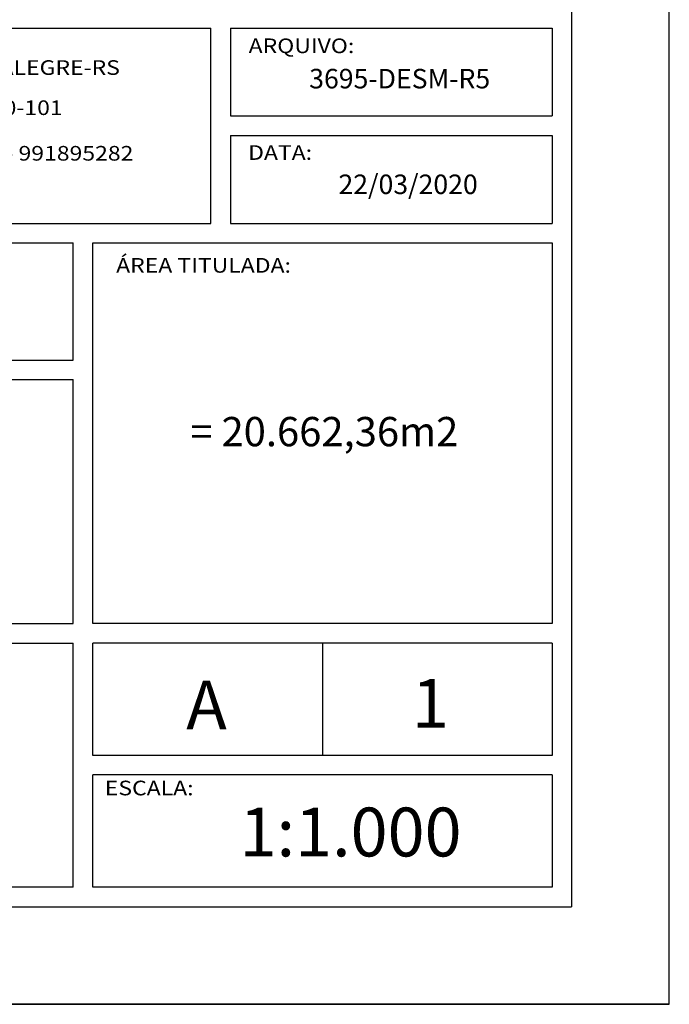
# Model space of a CAD drawing. Extents: x 279269 to 279925, y 1665363 to 1665750.
# Drawn here: x 279859 to 279925, y 1665363 to 1665464 of the extents above; entities that cross this region are included whole.
import ezdxf
from ezdxf.enums import TextEntityAlignment as Align

# ---------------------------------------------------------------- set-up
doc = ezdxf.new("R2010")
doc.units = 0
doc.header["$LTSCALE"] = 0.5
doc.header["$MEASUREMENT"] = 0
for name, color, linetype in [('MOLD-P08V2', 14, 'CONTINUOUS'), ('SELO-P02V2', 7, 'CONTINUOUS'), ('SELO-P04V2', 9, 'CONTINUOUS')]:
    doc.layers.add(name, color=color, linetype=linetype)
doc.styles.add('ROMAND', font='romand.shx')
doc.styles.add('ROMANS', font='romans')
doc.styles.add('ROMANT', font='romant.shx')
doc.styles.add('VEDANA', font='verdana.ttf', dxfattribs={"width": 1.15})

msp = doc.modelspace()

# ---------------------------------------------------------------- linework, layer by layer
at = {"layer": 'MOLD-P08V2'}
for p in [(279915.304, 1665740.462), (279294.303, 1665373.463)]:
    msp.add_line(p, (279915.303, 1665373.462), dxfattribs=at)
at = {"layer": 'SELO-P02V2', "linetype": 'Continuous'}
msp.add_line((279925.303, 1665363.462), (279925.303, 1665750.462), dxfattribs=at)
at = {"layer": 'SELO-P02V2'}
for p, q in [((279742.303, 1665463.462), (279878.397, 1665463.462)), ((279878.397, 1665443.462), (279878.397, 1665463.462)), ((279880.397, 1665463.462), (279913.303, 1665463.462)), ((279880.397, 1665463.462), (279880.397, 1665454.462)), ((279913.303, 1665463.462), (279913.303, 1665454.462)), ((279880.397, 1665454.462), (279913.303, 1665454.462)), ((279880.397, 1665452.462), (279913.303, 1665452.462)), ((279880.397, 1665452.462), (279880.397, 1665443.462)), ((279913.303, 1665452.462), (279913.303, 1665443.462)), ((279742.303, 1665443.462), (279878.397, 1665443.462)), ((279880.397, 1665443.462), (279913.303, 1665443.462)), ((279742.303, 1665441.462), (279864.303, 1665441.462)), ((279866.303, 1665441.462), (279913.303, 1665441.462)), ((279913.303, 1665441.462), (279913.303, 1665402.462)), ((279913.303, 1665400.462), (279913.303, 1665388.962)), ((279913.303, 1665386.962), (279913.303, 1665375.462)), ((279864.303, 1665375.462), (279804.303, 1665375.462)), ((279913.303, 1665375.462), (279866.303, 1665375.462)), ((279740.303, 1665363.462), (279925.303, 1665363.462))]:
    msp.add_line(p, q, dxfattribs=at)
at = {"layer": 'SELO-P02V2', "color": 7}
for p, q in [((279864.303, 1665429.462), (279864.303, 1665441.462)), ((279866.303, 1665402.462), (279866.303, 1665441.462)), ((279742.303, 1665429.462), (279864.303, 1665429.462)), ((279742.303, 1665427.462), (279864.303, 1665427.462)), ((279864.303, 1665402.462), (279864.303, 1665427.462)), ((279742.303, 1665402.462), (279864.303, 1665402.462)), ((279913.303, 1665402.462), (279866.303, 1665402.462)), ((279804.303, 1665400.462), (279864.303, 1665400.462)), ((279864.303, 1665375.462), (279864.303, 1665400.462)), ((279913.303, 1665400.462), (279866.303, 1665400.462)), ((279866.303, 1665388.962), (279866.303, 1665400.462)), ((279913.303, 1665388.962), (279866.303, 1665388.962)), ((279866.303, 1665375.462), (279866.303, 1665386.962)), ((279913.303, 1665386.962), (279866.303, 1665386.962))]:
    msp.add_line(p, q, dxfattribs=at)
at = {"layer": 'SELO-P02V2', "linetype": 'Continuous'}
for points in [[(279889.803, 1665400.462), (279889.803, 1665388.962)], [(279925.303, 1665363.462), (279269.303, 1665363.464)]]:
    msp.add_lwpolyline(points, dxfattribs=at)

# ---------------------------------------------------------------- texts
at = {"layer": 'SELO-P02V2', "style": 'VEDANA', "width": 1.15}
for s, p in [('ARQUIVO:', (279887.657, 1665461.46)), ('RUA GAL LIMA E SILVA 591/409  - P.ALEGRE-RS', (279844.05, 1665459.23)), ('CREA/RS 095.803; CEP 90.050-101', (279844.888, 1665455.115)), ('  FONE (51)-35746154 -  991913349 - 991895282', (279844.975, 1665450.448)), ('DATA:', (279885.472, 1665450.523))]:
    msp.add_text(s, height=1.5, rotation=359.9999, dxfattribs=at).set_placement(p, align=Align.MIDDLE)
at = {"layer": 'SELO-P02V2', "style": 'ROMANS'}
for s, p in [('3695-DESM-R5', (279897.711, 1665458.03)), ('22/03/2020', (279898.573, 1665447.205))]:
    msp.add_text(s, height=2, rotation=359.9999, dxfattribs=at).set_placement(p, align=Align.MIDDLE)
at = {"layer": 'SELO-P02V2', "color": 7, "style": 'VEDANA', "width": 1.15}
for s, p in [('ÁREA TITULADA:', (279877.637, 1665438.968)), ('ESCALA:', (279872.072, 1665385.425))]:
    msp.add_text(s, height=1.5, rotation=359.9999, dxfattribs=at).set_placement(p, align=Align.MIDDLE)
at = {"layer": 'SELO-P02V2', "color": 7, "style": 'ROMANT'}
msp.add_text('= 20.662,36m2', height=3, rotation=359.9999, dxfattribs=at).set_placement((279889.997, 1665421.741), align=Align.MIDDLE)
at = {"layer": 'SELO-P04V2', "color": 7, "style": 'ROMAND'}
for s, p in [('A', (279877.939, 1665393.484)), ('1', (279900.85, 1665393.637)), ('1:1.000', (279892.683, 1665380.463))]:
    msp.add_text(s, height=5, rotation=359.9999, dxfattribs=at).set_placement(p, align=Align.MIDDLE)

doc.saveas('drawing.dxf')
